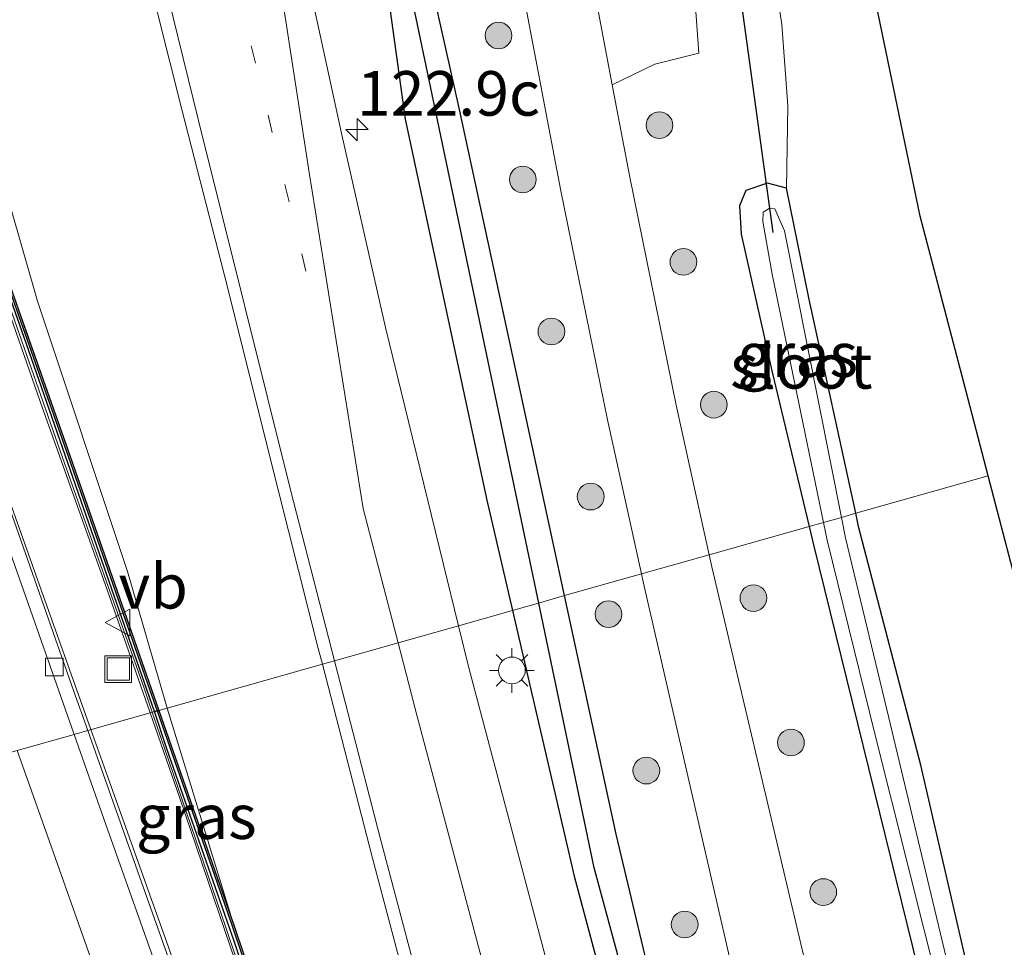
# Model space of a CAD drawing. Units: metres. Extents: x 140000 to 150001, y 406248 to 412500.
# Drawn here: x 149426 to 149481, y 406680 to 406732 of the extents above; entities that cross this region are included whole.
import ezdxf
from ezdxf.enums import TextEntityAlignment as Align

# ---------------------------------------------------------------- set-up
doc = ezdxf.new("R2010")
doc.units = ezdxf.units.M
doc.linetypes.add('IE-TERREINAFSCHEIDING', pattern=[10, 8, -2])
doc.linetypes.add('VW-1-3_STREEP', pattern=[4, 1, -3])
doc.layers.get('0').update_dxf_attribs({"lineweight": 25})
for name, color, linetype, lineweight in [('B-ME-AM-KILOMETR-S-B1', 7, 'Continuous', 18), ('B-ME-BV-GELEIDECONSTRUCTIE-GELEIDERAIL-L-B1', 213, 'BV-GELEIDERAIL', 18), ('B-ME-GC-DAMWAND-GV-B6', 10, 'Continuous', 25), ('B-ME-GC-DAMWAND-L-B1', 10, 'Continuous', 25), ('B-ME-GR-BOMENSTRUIKEN-GV-B6', 93, 'Continuous', 18), ('B-ME-GR-BOOM-S-B1', 93, 'Continuous', 18), ('B-ME-GW-INSTEEKWATERGANG-L-B1', 10, 'Continuous', 25), ('B-ME-GW-KRUINLIJN-L-B1', 93, 'Continuous', 18), ('B-ME-GW-WATERGANG-GREPPEL-L-B1', 10, 'Continuous', 25), ('B-ME-IE-GRASLAND-GV-B6', 93, 'Continuous', 18), ('B-ME-IE-HULPGEOMETRIE-L-B1', 53, 'Continuous', 18), ('B-ME-IE-INRICHTINGSELEMENT-S-B1', 253, 'Continuous', 18), ('B-ME-IE-MEUBILAIR_WEGMEUBILAIR-LICHTMAST-S-B1', 8, 'Continuous', 18), ('B-ME-IE-TERREINAFSCHEIDING-RASTERHEKWERK-L-B1', 8, 'IE-TERREINAFSCHEIDING', 18), ('B-ME-KG-KADASTRAAL-OPNAMEDTMGRENS-L-B1', 10, 'Continuous', 25), ('B-ME-KW-DUIKER-L-B1', 10, 'Continuous', 25), ('B-ME-MW-MUUR-GV-B6', 8, 'IE-TERREINAFSCHEIDING-KUNSTMATIG', 18), ('B-ME-MW-MUUR-L-B1', 8, 'IE-TERREINAFSCHEIDING-KUNSTMATIG', 18), ('B-ME-OG-WATER-GV-B6', 153, 'Continuous', 18), ('B-ME-VH-VERH_SOORT-BITUMEN-GV-B6', 8, 'IE-TERREINAFSCHEIDING-NATUURLIJK-HOUTWAL', 18), ('B-ME-VH-VERH_SOORT-ONVERHARD-GV-B6', 8, 'Continuous', 18), ('B-ME-VV-KOLK-S-B1', 8, 'Continuous', 18), ('B-ME-VW-MARKERING-13STREEP-045-L-B1', 255, 'VW-1-3_STREEP', 18), ('B-ME-VW-MARKERING-STREEP-015-L-B1', 7, 'Continuous', 18), ('B-ME-VW-MEUBILAIR_WEGMEUBILAIR-VERKEERSBORD-S-B1', 8, 'Continuous', 18)]:
    doc.layers.add(name, color=color, linetype=linetype, lineweight=lineweight)
doc.styles.add('NLCS-ISO', font='NLCS-ISO.TTF')
doc.linetypes.add('BV-GELEIDERAIL', pattern='A,10,-3,[108,NLCS.SHX,S=1,R=0,X=0,Y=0],-3', length=16)
doc.linetypes.add('IE-TERREINAFSCHEIDING-KUNSTMATIG', pattern='A,4,[82,NLCS.SHX,S=0.75,R=90,X=0,Y=0],4,-2', length=10)
doc.linetypes.add('IE-TERREINAFSCHEIDING-NATUURLIJK-HOUTWAL', pattern='A,7,-1.5,[67,NLCS.SHX,S=0.75,R=45,X=0,Y=0],-1.5,7,-1.5,[70,NLCS.SHX,S=0.75,R=0,X=0,Y=0],-1.5', length=20)

# ---------------------------------------------------------------- blocks, each defined once
blk = doc.blocks.new('put')
for p, q in [((0.75, 0.75), (-0.75, 0.75)), ((-0.75, 0.75), (-0.75, -0.75)), ((0.75, -0.75), (0.75, 0.75)), ((-0.75, -0.75), (0.75, -0.75))]:
    blk.add_line(p, q)
blk.add_lwpolyline([(-0.625, 0.625), (0.625, 0.625), (0.625, -0.625), (-0.625, -0.625)], close=True)
blk = doc.blocks.new('verkeersbord')
for p, q in [((0, 0.75), (-0.75, -0.625)), ((0.75, -0.625), (0, 0.75)), ((-0.75, -0.625), (0.75, -0.625))]:
    blk.add_line(p, q)
blk = doc.blocks.new('boom')
blk.add_hatch(color=256).paths.add_polyline_path([(-0.75, 0, 1), (0.75, 0, 1)])
blk.add_circle((0, 0), 0.75)
blk = doc.blocks.new('hecto')
for p, q in [((0, 0.625), (-0.625, 0)), ((0, -0.625), (0, 0.625)), ((-0.625, 0), (0.625, 0)), ((0.625, 0), (0, -0.625))]:
    blk.add_line(p, q)
blk = doc.blocks.new('kolk')
blk.add_lwpolyline([(-0.5, -0.5), (0.5, -0.5), (0.5, 0.5), (-0.5, 0.5)], close=True)
blk = doc.blocks.new('lantaarnpaal')
for p, q in [((0, 0.75), (0, 1.25)), ((-0.884, 0.884), (-0.53, 0.53)), ((0.53, 0.53), (0.884, 0.884)), ((-0.75, 0), (-1.25, 0)), ((0.75, 0), (1.25, 0)), ((-0.53, -0.53), (-0.884, -0.884)), ((0.53, -0.53), (0.884, -0.884)), ((0, -0.75), (0, -1.25))]:
    blk.add_line(p, q)
blk.add_circle((0, 0), 0.75)

msp = doc.modelspace()

# ---------------------------------------------------------------- linework, layer by layer
at = {"layer": 'B-ME-BV-GELEIDECONSTRUCTIE-GELEIDERAIL-L-B1'}
for points in [[(149391.0338, 406802.8988, 0.3403), (149393.6789, 406795.3668, 0.4973), (149393.8319, 406794.9226, 0.5084), (149394.9794, 406791.5908, 0.5919), (149395.0568, 406791.3692, 0.5979), (149397.5311, 406784.2776, 0.79), (149397.6084, 406784.056, 0.796), (149398.7572, 406780.7273, 0.8954), (149401.9585, 406771.4513, 1.1725), (149405.9022, 406760.1567, 1.5288), (149409.8367, 406748.8321, 1.8669), (149413.8582, 406737.5166, 2.2192), (149417.8589, 406726.239, 2.5442), (149422.3309, 406713.6692, 2.8747), (149426.7979, 406701.1267, 3.1954), (149429.8812, 406692.445, 3.4116)], [(149429.8812, 406692.445, 3.4116), (149430.808, 406689.8354, 3.4766), (149434.4246, 406679.7175, 3.7318), (149438.3826, 406668.4893, 3.9603), (149442.388, 406657.1713, 4.1865), (149446.3946, 406645.8632, 4.4112), (149450.8503, 406633.2976, 4.6293), (149451.3274, 406631.9666, 4.6578), (149452.202, 406629.5264, 4.71), (149452.5919, 406628.4197, 4.7279), (149454.8609, 406621.9785, 4.8319), (149458.976, 406610.7138, 5.0107), (149463.0731, 406599.438, 5.1582), (149466.6595, 406589.5603, 5.29)]]:
    msp.add_polyline3d(points, dxfattribs=at)
at = {"layer": 'B-ME-GC-DAMWAND-GV-B6'}
for points in [[(149392.003, 406816.311, 2.918), (149395.766, 406805.667, 2.943), (149394.967, 406802.823, 2.135), (149397.258, 406796.277, 2.114), (149397.276, 406796.2269, 2.115), (149397.7469, 406794.9183, 2.415), (149402.52, 406781.654, 2.449), (149407.587, 406767.383, 2.841), (149412.681, 406753.098, 3.301), (149417.739, 406738.778, 3.744), (149422.796, 406724.535, 4.116), (149428.706, 406707.814, 4.683), (149433.288, 406694.695, 4.986), (149433.696, 406693.5243, 4.997), (149433.4522, 406693.4553, 5.0459)], [(149433.4522, 406693.4553, 5.0459), (149430.0764, 406703.1672, 4.8366), (149426.3842, 406713.7406, 4.5255), (149421.9532, 406726.3043, 4.1151), (149416.9981, 406740.3373, 3.73), (149411.2217, 406756.6182, 3.1958), (149405.8413, 406771.842, 2.7652), (149400.9695, 406785.5381, 2.4492), (149396.6079, 406797.3938, 2.1485), (149394.9589, 406802.1638, 2.1015), (149394.7392, 406802.9435, 2.2325), (149395.221, 406804.7471, 2.6474), (149395.4419, 406805.7031, 2.945), (149391.9797, 406815.7578, 2.9034)], [(149433.696, 406693.5243, 4.997), (149437.893, 406681.48, 5.11), (149442.748, 406667.105, 5.101), (149447.998, 406650.185, 5.067), (149453.239, 406633.243, 5.006), (149458.665, 406615.334, 4.83), (149458.424, 406615.2792, 4.99), (149458.2338, 406615.9175, 5.1424), (149454.3676, 406628.4731, 5.1552), (149451.0383, 406639.4287, 5.1482), (149447.2755, 406651.5403, 5.1704), (149441.913, 406668.6267, 5.2157), (149437.912, 406680.5883, 5.2122), (149434.1255, 406691.4292, 5.0876), (149433.4522, 406693.4553, 5.0459), (149433.696, 406693.5243, 4.997)]]:
    msp.add_polyline3d(points, dxfattribs=at)
at = {"layer": 'B-ME-GC-DAMWAND-L-B1'}
for points in [[(149382.6216, 406837.6216, 1.6481), (149384.5272, 406832.2844, 1.653), (149386.9061, 406830.3675, 2.673), (149391.9097, 406816.2779, 2.768), (149395.6622, 406805.6636, 2.793), (149394.8633, 406802.8198, 1.985), (149397.1646, 406796.2443, 1.964), (149402.4258, 406781.6204, 2.299), (149407.4928, 406767.3495, 2.691), (149412.5868, 406753.0646, 3.151), (149417.6447, 406738.7446, 3.594), (149422.7018, 406724.5016, 3.966), (149428.6117, 406707.7809, 4.533), (149433.1936, 406694.6621, 4.836), (149433.5996, 406693.497, 4.8469)], [(149433.5996, 406693.497, 4.8469), (149437.7984, 406681.4476, 4.96), (149442.6529, 406667.0742, 4.951), (149447.9025, 406650.1554, 4.917), (149453.1434, 406633.2137, 4.856), (149458.5403, 406615.4007, 4.6809)]]:
    msp.add_polyline3d(points, dxfattribs=at)
at = {"layer": 'B-ME-GR-BOMENSTRUIKEN-GV-B6'}
for points in [[(149461.464, 406807.354, 7.756), (149464.535, 406788.936, 7.561), (149467.188, 406773.022, 7.432), (149469.767, 406757.552, 7.626), (149472.311, 406742.294, 7.594), (149473.503, 406735.148, 5.326), (149476.377, 406721.236, 5.326), (149478.726, 406712.268, 7.788), (149480.19, 406706.678, 7.801), (149472.766, 406704.578, 4.525), (149470.141, 406716.661, 4.525), (149468.89, 406722.803, 4.444), (149468.952, 406727.431, 4.903), (149468.62, 406731.981, 4.903), (149467.498, 406739.321, 4.627), (149467.207, 406742.742, 4.627), (149465.6, 406751.771, 4.637), (149461.653, 406772.806, 4.717), (149458.345, 406790.669, 4.903), (149455.257, 406805.718, 4.719), (149452.43, 406820.466, 4.95)], [(149500.169, 406630.67, 4.969), (149492.51, 406628.838, 4.871), (149492.351, 406628.807, 4.868), (149490.993, 406633.472, 4.806), (149486.986, 406647.963, 4.806), (149480.823, 406671.354, 4.806), (149476.424, 406690.452, 4.947), (149472.929, 406703.83, 4.525), (149472.766, 406704.578, 4.525), (149480.19, 406706.678, 7.801), (149482.304, 406698.605, 7.82), (149486.799, 406681.441, 7.82), (149495.331, 406648.863, 7.594), (149497.99, 406638.707, 6.654), (149498.896, 406635.248, 4.969), (149500.169, 406630.67, 4.969)]]:
    msp.add_polyline3d(points, dxfattribs=at)
at = {"layer": 'B-ME-GW-INSTEEKWATERGANG-L-B1'}
for p, q in [((149472.929, 406703.83, 4.525), (149472.766, 406704.578, 4.525)), ((149470.158, 406703.84, 4.444), (149470.407, 406702.805, 4.444))]:
    msp.add_line(p, q, dxfattribs=at)
for points in [[(149445.958, 406737.903, 4.754), (149447.505, 406726.671, 4.751), (149452.092, 406705.305, 4.707), (149453.5204, 406699.1328, 4.7038)], [(149456.4374, 406699.9581, 4.8579), (149450.547, 406727.23, 4.817), (149448.092, 406738.253, 4.761)], [(149468.89, 406722.803, 4.444), (149467.825, 406723.094, 4.444), (149466.605, 406722.673, 4.444), (149466.252, 406721.827, 4.444), (149466.343, 406720.239, 4.444), (149468.06, 406712.575, 4.444), (149470.158, 406703.84, 4.444)], [(149472.766, 406704.578, 4.525), (149470.141, 406716.661, 4.525), (149468.89, 406722.803, 4.444)], [(149490.993, 406633.472, 4.806), (149486.986, 406647.963, 4.806), (149480.823, 406671.354, 4.806), (149476.424, 406690.452, 4.947), (149472.929, 406703.83, 4.525)], [(149470.407, 406702.805, 4.444), (149477.791, 406672.754, 4.455), (149484.814, 406646.617, 4.455), (149488.32, 406634.428, 4.455), (149489.267, 406632.723, 4.806), (149489.517, 406632.555, 4.806), (149490.021, 406632.694, 4.806), (149490.702, 406633.052, 4.806), (149490.993, 406633.472, 4.806)], [(149562.4525, 406348.5019, 4.9063), (149562.064, 406349.636, 4.911), (149552.772, 406376.306, 4.855), (149544.113, 406401.698, 4.729), (149528.747, 406452.699, 4.737), (149517.866, 406488.213, 4.743), (149504.974, 406530.382, 4.815), (149496.92, 406555.812, 4.742), (149486.211, 406590.586, 4.809), (149480.799, 406608.876, 4.799), (149475.909, 406625.328, 4.828), (149468.566, 406650.013, 4.802), (149463.997, 406667.042, 4.815), (149459.328, 406686.575, 4.878), (149456.4374, 406699.9581, 4.8579)], [(149453.5204, 406699.1328, 4.7038), (149456.971, 406684.223, 4.696), (149462.825, 406662.375, 4.711), (149469.196, 406639.759, 4.711), (149476.051, 406616.619, 4.654), (149482.521, 406595.024, 4.628), (149489.155, 406572.759, 4.692), (149496.343, 406548.602, 4.644), (149502.663, 406528.406, 4.64), (149509.51, 406505.369, 4.669), (149515.789, 406483.773, 4.81), (149522.717, 406461.352, 4.751), (149529.233, 406439.147, 4.954), (149535.749, 406417.557, 4.874), (149542.546, 406395.634, 4.923), (149549.979, 406372.505, 4.882), (149557.601, 406350.613, 4.911), (149558.7025, 406347.4903, 4.9091)]]:
    msp.add_polyline3d(points, dxfattribs=at)
at = {"layer": 'B-ME-GW-KRUINLIJN-L-B1'}
msp.add_line((149437.893, 406681.48, 5.11), (149434.152, 406693.653, 5.202), dxfattribs=at)
msp.add_polyline3d([(149434.152, 406693.653, 5.202), (149431.937, 406701.312, 5.14), (149426.9, 406716.474, 5.094), (149422.974, 406730.106, 5.117), (149419.485, 406741.814, 5.14), (149414.841, 406756.063, 5.14), (149410.43, 406772.15, 5.14), (149405.512, 406787.618, 5.211), (149402.757, 406796.935, 5.143)], dxfattribs=at)
at = {"layer": 'B-ME-GW-WATERGANG-GREPPEL-L-B1'}
for points in [[(149446.9767, 406738.0701, 4.7574), (149447.058, 406737.346, 4.18), (149454.9749, 406699.5443, 4.1721)], [(149454.9749, 406699.5443, 4.1721), (149458.066, 406684.785, 4.169), (149470.232, 406639.851, 4.286), (149483.525, 406595.405, 4.17), (149497.376, 406549.549, 4.115), (149510.629, 406506.277, 4.103), (149523.895, 406461.941, 4.209), (149537.165, 406418.132, 4.261), (149551.568, 406373.696, 4.186), (149560.5147, 406347.9791, 4.2067)]]:
    msp.add_polyline3d(points, dxfattribs=at)
at = {"layer": 'B-ME-IE-GRASLAND-GV-B6'}
for points in [[(149414.197, 406821.131, 5.229), (149417.739, 406806.437, 5.229), (149420.356, 406793.461, 5.229), (149423.582, 406777.825, 5.252), (149425.7715, 406766.3945, 5.2908), (149427.2745, 406759.6114, 5.2698), (149429.691, 406748.7459, 5.2578), (149432.2609, 406738.0761, 5.2308), (149435.0044, 406727.1522, 5.2298), (149437.5164, 406717.3303, 5.2108), (149439.8573, 406707.9586, 5.2058), (149442.6336, 406697.0035, 5.1398), (149442.8627, 406696.1176, 5.144), (149434.152, 406693.653, 5.202)], [(149454.9749, 406699.5443, 4.1721), (149453.5204, 406699.1328, 4.7038), (149452.092, 406705.305, 4.707), (149447.505, 406726.671, 4.751), (149445.958, 406737.903, 4.754), (149444.496, 406748.252, 4.845), (149442.29, 406760.194, 4.88), (149439.95, 406772.315, 4.88), (149437.099, 406786.959, 4.88), (149431.694, 406811.908, 4.88), (149429.93, 406820.319, 4.88), (149430.57, 406821.079, 4.88), (149431.122, 406819.596, 4.178), (149430.72, 406819.45, 4.178), (149432.976, 406808.487, 4.178), (149438.29, 406784.434, 4.178), (149440.572, 406773.137, 4.178), (149444.846, 406750.361, 4.178), (149446.622, 406739.775, 4.178), (149446.9767, 406738.0701, 4.7574), (149447.058, 406737.346, 4.18), (149454.9749, 406699.5443, 4.1721)], [(149456.4374, 406699.9581, 4.8579), (149454.9749, 406699.5443, 4.1721), (149447.058, 406737.346, 4.18), (149446.9767, 406738.0701, 4.7574), (149447.2857, 406739.7536, 4.178), (149445.278, 406751.13, 4.178), (149440.668, 406776.2, 4.178), (149433.711, 406808.42, 4.178), (149431.35, 406819.149, 4.178), (149431.122, 406819.596, 4.178), (149430.57, 406821.079, 4.88), (149431.206, 406821.121, 4.88), (149431.626, 406820.352, 4.88), (149432.673, 406816.621, 4.88), (149434.881, 406805.952, 4.88), (149439.59, 406784.662, 4.88), (149442.428, 406769.804, 4.88), (149446.661, 406747.903, 4.88), (149448.092, 406738.253, 4.761), (149450.547, 406727.23, 4.817), (149456.4374, 406699.9581, 4.8579)], [(149460.753, 406701.179, 4.791), (149456.4374, 406699.9581, 4.8579), (149450.547, 406727.23, 4.817), (149448.092, 406738.253, 4.761), (149446.661, 406747.903, 4.88), (149442.428, 406769.804, 4.88), (149439.59, 406784.662, 4.88), (149434.881, 406805.952, 4.88), (149432.673, 406816.621, 4.88)], [(149431.694, 406811.908, 4.88), (149437.099, 406786.959, 4.88), (149439.95, 406772.315, 4.88), (149442.29, 406760.194, 4.88), (149444.496, 406748.252, 4.845), (149445.958, 406737.903, 4.754), (149447.505, 406726.671, 4.751), (149452.092, 406705.305, 4.707), (149453.5204, 406699.1328, 4.7038), (149450.4857, 406698.2743, 4.9618), (149446.394, 406715.003, 4.946), (149443.962, 406725.796, 4.984), (149439.989, 406744.049, 5.032), (149437.225, 406757.93, 5.015), (149435.2148, 406768.0253, 5.1186), (149432.172, 406782.075, 4.991), (149429.889, 406793.985, 5.061), (149425.978, 406811.577, 5.061)], [(149434.152, 406693.653, 5.202), (149431.937, 406701.312, 5.14), (149426.9, 406716.474, 5.094), (149422.974, 406730.106, 5.117), (149419.485, 406741.814, 5.14), (149414.841, 406756.063, 5.14), (149410.43, 406772.15, 5.14), (149405.512, 406787.618, 5.211), (149402.757, 406796.935, 5.143), (149402.403, 406797.861, 5.161), (149401.584, 406799.919, 5.234), (149398.331, 406810.909, 5.281)], [(149392.6766, 406807.5377, -0.2704), (149395.0287, 406805.5209, -0.35), (149394.3101, 406802.972, -0.4479), (149398.3274, 406791.7434, -0.3316), (149398.6249, 406790.8139, -0.3185), (149402.8741, 406779.2505, -0.0814), (149406.7179, 406768.1802, 0.3556), (149410.71, 406757.1408, 0.6925), (149414.9309, 406745.1294, 1.0651), (149419.2897, 406732.8456, 1.3852), (149423.265, 406721.6469, 1.6809), (149427.0494, 406710.8515, 1.946), (149430.7983, 406700.2866, 2.2001), (149433.1991, 406693.3837, 2.3939), (149429.709, 406692.3963, 2.6021)], [(149429.709, 406692.3963, 2.6021), (149428.9157, 406694.638, 2.5473), (149424.6727, 406706.7043, 2.241), (149420.6003, 406718.0207, 1.9604), (149416.1069, 406730.7105, 1.6098), (149411.7262, 406742.9918, 1.2246), (149407.261, 406755.6531, 0.8565), (149403.205, 406767.0393, 0.501), (149398.2813, 406780.8859, 0.0714), (149394.1544, 406792.5032, -0.2115), (149390.6245, 406802.4413, -0.3938), (149390.2081, 406803.846, -0.424), (149390.1362, 406804.6149, -0.437), (149390.1377, 406805.1889, -0.4454), (149390.1626, 406805.5628, -0.4255), (149389.8344, 406806.5102, -0.4384), (149392.1956, 406807.3638, -0.2989)], [(149440.165, 406807.201, 4.944), (149442.639, 406795.583, 4.874), (149447.032, 406774.204, 4.874), (149450.797, 406753.366, 4.897), (149452.291, 406744.27, 4.897), (149454.091, 406733.964, 4.897), (149456.237, 406722.663, 4.85), (149458.85, 406709.823, 4.803), (149460.753, 406701.179, 4.791)], [(149433.696, 406693.5243, 4.997), (149433.288, 406694.695, 4.986), (149428.706, 406707.814, 4.683), (149422.796, 406724.535, 4.116), (149417.739, 406738.778, 3.744), (149412.681, 406753.098, 3.301), (149407.587, 406767.383, 2.841), (149402.52, 406781.654, 2.449), (149397.7469, 406794.9183, 2.415), (149397.969, 406795.003, 2.516), (149397.889, 406795.251, 2.472), (149402.757, 406796.935, 5.143), (149405.512, 406787.618, 5.211), (149410.43, 406772.15, 5.14), (149414.841, 406756.063, 5.14), (149419.485, 406741.814, 5.14), (149422.974, 406730.106, 5.117), (149426.9, 406716.474, 5.094), (149431.937, 406701.312, 5.14), (149434.152, 406693.653, 5.202), (149433.696, 406693.5243, 4.997)], [(149467.498, 406739.321, 4.627), (149468.62, 406731.981, 4.903), (149468.952, 406727.431, 4.903), (149468.89, 406722.803, 4.444), (149467.825, 406723.094, 4.444), (149466.605, 406722.673, 4.444), (149466.252, 406721.827, 4.444), (149466.343, 406720.239, 4.444), (149468.06, 406712.575, 4.444), (149470.158, 406703.84, 4.444), (149464.547, 406702.252, 4.671), (149462.7, 406710.639, 4.683), (149460.099, 406723.423, 4.729), (149459.115, 406728.602, 4.751), (149461.505, 406729.763, 4.776), (149463.969, 406730.376, 4.776), (149463.516, 406736.623, 4.776)], [(149468.89, 406722.803, 4.444), (149470.141, 406716.661, 4.525), (149472.766, 406704.578, 4.525), (149471.96, 406704.35, 3.624), (149468.775, 406720.417, 3.624), (149468.235, 406721.643, 3.624), (149467.912, 406721.671, 3.624), (149467.578, 406721.459, 3.624), (149467.565, 406720.944, 3.624), (149468.082, 406717.98, 3.624), (149470.957, 406704.066, 3.624), (149470.158, 406703.84, 4.444), (149468.06, 406712.575, 4.444), (149466.343, 406720.239, 4.444), (149466.252, 406721.827, 4.444), (149466.605, 406722.673, 4.444), (149467.825, 406723.094, 4.444), (149468.89, 406722.803, 4.444)], [(149481.183, 406666.377, 3.624), (149478.459, 406677.087, 3.624), (149474.488, 406693.657, 3.624), (149472.189, 406703.195, 3.624), (149471.96, 406704.35, 3.624), (149472.766, 406704.578, 4.525), (149472.929, 406703.83, 4.525)], [(149470.407, 406702.805, 4.444), (149477.791, 406672.754, 4.455), (149484.814, 406646.617, 4.455), (149488.32, 406634.428, 4.455), (149489.267, 406632.723, 4.806), (149489.517, 406632.555, 4.806), (149490.021, 406632.694, 4.806), (149490.702, 406633.052, 4.806), (149490.993, 406633.472, 4.806), (149492.351, 406628.807, 4.868), (149490.095, 406628.374, 4.824), (149488.883, 406628.344, 4.824), (149487.968, 406628.464, 4.73), (149486.665, 406628.883, 4.73), (149485.156, 406629.924, 4.66), (149482.962, 406631.69, 4.683), (149479.855, 406642.023, 4.683), (149471.744, 406671.725, 4.683), (149464.696, 406701.575, 4.67), (149464.547, 406702.252, 4.671), (149470.158, 406703.84, 4.444), (149470.407, 406702.805, 4.444)], [(149484.814, 406646.617, 4.455), (149477.791, 406672.754, 4.455), (149470.407, 406702.805, 4.444), (149470.158, 406703.84, 4.444), (149470.957, 406704.066, 3.624), (149471.163, 406703.065, 3.624), (149473.877, 406692.064, 3.624), (149477.494, 406677.634, 3.624), (149483.926, 406653.266, 3.624)], [(149472.929, 406703.83, 4.525), (149476.424, 406690.452, 4.947), (149480.823, 406671.354, 4.806), (149486.986, 406647.963, 4.806)], [(149496.92, 406555.812, 4.742), (149486.211, 406590.586, 4.809), (149480.799, 406608.876, 4.799), (149475.909, 406625.328, 4.828), (149468.566, 406650.013, 4.802), (149463.997, 406667.042, 4.815), (149459.328, 406686.575, 4.878), (149456.4374, 406699.9581, 4.8579), (149460.753, 406701.179, 4.791), (149460.852, 406700.729, 4.791), (149465.687, 406679.684, 4.767), (149469.698, 406663.463, 4.744), (149474.901, 406644.521, 4.744), (149480.675, 406624.99, 4.721), (149486.285, 406606.295, 4.697), (149493.313, 406582.839, 4.721), (149497.697, 406568.824, 4.721)], [(149497.376, 406549.549, 4.115), (149483.525, 406595.405, 4.17), (149470.232, 406639.851, 4.286), (149458.066, 406684.785, 4.169), (149454.9749, 406699.5443, 4.1721), (149456.4374, 406699.9581, 4.8579), (149459.328, 406686.575, 4.878), (149463.997, 406667.042, 4.815), (149468.566, 406650.013, 4.802), (149475.909, 406625.328, 4.828), (149480.799, 406608.876, 4.799), (149486.211, 406590.586, 4.809), (149496.92, 406555.812, 4.742)], [(149489.155, 406572.759, 4.692), (149482.521, 406595.024, 4.628), (149476.051, 406616.619, 4.654), (149469.196, 406639.759, 4.711), (149462.825, 406662.375, 4.711), (149456.971, 406684.223, 4.696), (149453.5204, 406699.1328, 4.7038), (149454.9749, 406699.5443, 4.1721), (149458.066, 406684.785, 4.169), (149470.232, 406639.851, 4.286), (149483.525, 406595.405, 4.17), (149497.376, 406549.549, 4.115)], [(149489.916, 406561.241, 4.868), (149483.926, 406581.157, 4.875), (149478.08, 406600.483, 4.863), (149472.491, 406619.196, 4.859), (149466.816, 406638.336, 4.907), (149461.318, 406657.738, 4.93), (149456.11, 406676.937, 4.936), (149451.065, 406695.906, 4.964), (149450.4857, 406698.2743, 4.9618), (149453.5204, 406699.1328, 4.7038), (149456.971, 406684.223, 4.696), (149462.825, 406662.375, 4.711), (149469.196, 406639.759, 4.711), (149476.051, 406616.619, 4.654), (149482.521, 406595.024, 4.628), (149489.155, 406572.759, 4.692)], [(149442.748, 406667.105, 5.101), (149437.893, 406681.48, 5.11), (149434.152, 406693.653, 5.202), (149442.8627, 406696.1176, 5.144), (149445.676, 406685.238, 5.1948), (149448.7464, 406673.6653, 5.1848)], [(149429.709, 406692.3963, 2.6021), (149433.1991, 406693.3837, 2.3939), (149434.8654, 406688.5926, 2.5284), (149438.9534, 406676.6154, 2.8219)], [(149433.696, 406693.5243, 4.997), (149434.152, 406693.653, 5.202), (149437.893, 406681.48, 5.11), (149433.696, 406693.5243, 4.997)], [(149471.7092, 406575.6937, 4.6417), (149468.3946, 406585.2579, 4.6161), (149467.7365, 406585.0443, 4.6008), (149463.8611, 406595.837, 4.4264), (149459.8116, 406607.1217, 4.2663), (149455.3847, 406619.9388, 4.0961), (149450.8351, 406632.9467, 3.8467), (149446.3587, 406645.4128, 3.6105), (149442.0479, 406657.632, 3.3634), (149437.6846, 406669.9034, 3.1167), (149433.0342, 406682.9994, 2.8316), (149429.709, 406692.3963, 2.6021)]]:
    msp.add_polyline3d(points, dxfattribs=at)
at = {"layer": 'B-ME-IE-HULPGEOMETRIE-L-B1'}
msp.add_polyline3d([(149425.7529, 406691.2771, 2.768), (149428.9467, 406692.1806, 2.6784), (149429.709, 406692.3963, 2.6021), (149433.1991, 406693.3837, 2.3939), (149433.4522, 406693.4553, 5.0459), (149433.696, 406693.5243, 4.997), (149434.152, 406693.653, 5.202), (149442.8627, 406696.1176, 5.144), (149443.5472, 406696.3113, 5.2403), (149447.1069, 406697.3184, 5.1464), (149450.4857, 406698.2743, 4.9618), (149453.5204, 406699.1328, 4.7038), (149454.9749, 406699.5443, 4.1721), (149456.4374, 406699.9581, 4.8579), (149460.753, 406701.179, 4.791), (149464.547, 406702.252, 4.671), (149470.158, 406703.84, 4.444), (149470.957, 406704.066, 3.624), (149471.96, 406704.35, 3.624), (149472.766, 406704.578, 4.525), (149480.19, 406706.678, 7.801)], dxfattribs=at)
at = {"layer": 'B-ME-IE-TERREINAFSCHEIDING-RASTERHEKWERK-L-B1'}
for points in [[(149397.7469, 406794.9183, 2.415), (149402.52, 406781.654, 2.449), (149407.587, 406767.383, 2.841), (149412.681, 406753.098, 3.301), (149417.739, 406738.778, 3.744), (149422.796, 406724.535, 4.116), (149428.706, 406707.814, 4.683), (149433.288, 406694.695, 4.986), (149433.696, 406693.5243, 4.997)], [(149433.696, 406693.5243, 4.997), (149437.893, 406681.48, 5.11), (149442.748, 406667.105, 5.101), (149447.998, 406650.185, 5.067), (149453.239, 406633.243, 5.006), (149458.665, 406615.334, 4.83)]]:
    msp.add_polyline3d(points, dxfattribs=at)
at = {"layer": 'B-ME-KG-KADASTRAAL-OPNAMEDTMGRENS-L-B1'}
for points in [[(149480.19, 406706.678, 7.801), (149478.726, 406712.268, 7.788), (149476.377, 406721.236, 5.326), (149473.503, 406735.148, 5.326), (149472.311, 406742.294, 7.594), (149469.767, 406757.552, 7.626), (149467.188, 406773.022, 7.432), (149464.535, 406788.936, 7.561), (149461.464, 406807.354, 7.756), (149461.965, 406807.437, 7.991)], [(149500.169, 406630.67, 4.969), (149498.896, 406635.248, 4.969), (149497.99, 406638.707, 6.654), (149495.331, 406648.863, 7.594), (149486.799, 406681.441, 7.82), (149482.304, 406698.605, 7.82), (149480.19, 406706.678, 7.801)]]:
    msp.add_polyline3d(points, dxfattribs=at)
at = {"layer": 'B-ME-KW-DUIKER-L-B1'}
msp.add_line((149468.135, 406720.316, 3.624), (149465.203, 406741.57, 3.624), dxfattribs=at)
at = {"layer": 'B-ME-MW-MUUR-GV-B6'}
for points in [[(149433.4522, 406693.4553, 5.0459), (149433.1991, 406693.3837, 2.3939), (149430.7983, 406700.2866, 2.2001), (149427.0494, 406710.8515, 1.946), (149423.265, 406721.6469, 1.6809), (149419.2897, 406732.8456, 1.3852), (149414.9309, 406745.1294, 1.0651), (149410.71, 406757.1408, 0.6925), (149406.7179, 406768.1802, 0.3556), (149402.8741, 406779.2505, -0.0814), (149398.6249, 406790.8139, -0.3185), (149398.3274, 406791.7434, -0.3316), (149394.3101, 406802.972, -0.4479), (149395.0287, 406805.5209, -0.35), (149395.06, 406805.684, -0.38), (149391.427, 406815.943, -0.18)], [(149391.9797, 406815.7578, 2.9034), (149395.4419, 406805.7031, 2.945), (149395.221, 406804.7471, 2.6474), (149394.7392, 406802.9435, 2.2325), (149394.9589, 406802.1638, 2.1015), (149396.6079, 406797.3938, 2.1485), (149400.9695, 406785.5381, 2.4492), (149405.8413, 406771.842, 2.7652), (149411.2217, 406756.6182, 3.1958), (149416.9981, 406740.3373, 3.73), (149421.9532, 406726.3043, 4.1151), (149426.3842, 406713.7406, 4.5255), (149430.0764, 406703.1672, 4.8366), (149433.4522, 406693.4553, 5.0459)], [(149458.2338, 406615.9175, 5.1424), (149457.9822, 406615.7984, 4.0829), (149456.449, 406620.8455, 4.0422), (149453.0401, 406632.1662, 3.7979), (149450.0732, 406641.6834, 3.6054), (149446.3896, 406653.6791, 3.2331), (149442.9261, 406664.6554, 3.0513), (149438.9534, 406676.6154, 2.8219), (149434.8654, 406688.5926, 2.5284), (149433.1991, 406693.3837, 2.3939), (149433.4522, 406693.4553, 5.0459), (149434.1255, 406691.4292, 5.0876), (149437.912, 406680.5883, 5.2122), (149441.913, 406668.6267, 5.2157), (149447.2755, 406651.5403, 5.1704), (149451.0383, 406639.4287, 5.1482), (149454.3676, 406628.4731, 5.1552), (149458.2338, 406615.9175, 5.1424)]]:
    msp.add_polyline3d(points, dxfattribs=at)
at = {"layer": 'B-ME-MW-MUUR-L-B1'}
for points in [[(149396.7414, 406796.3971, 2.241), (149402.3259, 406781.3894, 2.525), (149407.3454, 406767.2768, 2.936), (149412.3194, 406752.9991, 3.37), (149417.414, 406738.5301, 3.848), (149422.3615, 406724.6014, 4.219), (149428.2937, 406707.7058, 4.753), (149432.8649, 406694.7676, 5.12), (149433.3256, 406693.4195, 5.1279)], [(149433.3256, 406693.4195, 5.1279), (149437.431, 406681.4058, 5.198), (149442.3672, 406666.7449, 5.223), (149447.6414, 406650.0283, 5.236), (149452.8043, 406633.1684, 5.216), (149458.0279, 406616.0374, 5.218)]]:
    msp.add_polyline3d(points, dxfattribs=at)
at = {"layer": 'B-ME-OG-WATER-GV-B6'}
for points in [[(149471.96, 406704.35, 3.624), (149470.957, 406704.066, 3.624), (149468.082, 406717.98, 3.624), (149467.565, 406720.944, 3.624), (149467.578, 406721.459, 3.624), (149467.912, 406721.671, 3.624), (149468.235, 406721.643, 3.624), (149468.775, 406720.417, 3.624), (149471.96, 406704.35, 3.624)], [(149472.189, 406703.195, 3.624), (149474.488, 406693.657, 3.624), (149478.459, 406677.087, 3.624), (149481.183, 406666.377, 3.624), (149485.689, 406649.955, 3.624), (149489.771, 406634.854, 3.624), (149490.099, 406633.642, 3.624), (149489.468, 406633.468, 3.624), (149488.325, 406637.357, 3.624), (149483.926, 406653.266, 3.624), (149477.494, 406677.634, 3.624), (149473.877, 406692.064, 3.624), (149471.163, 406703.065, 3.624), (149470.957, 406704.066, 3.624), (149471.96, 406704.35, 3.624), (149472.189, 406703.195, 3.624)]]:
    msp.add_polyline3d(points, dxfattribs=at)
at = {"layer": 'B-ME-VH-VERH_SOORT-BITUMEN-GV-B6'}
for points in [[(149386.0104, 406816.4439, -0.3473), (149389.606, 406806.4276, -0.3526), (149389.283, 406804.032, -0.343), (149390.02, 406801.644, -0.292), (149397.042, 406782.006, 0.12), (149403.574, 406763.499, 0.68), (149410.691, 406743.472, 1.282), (149417.073, 406725.553, 1.839), (149424.497, 406704.786, 2.373), (149428.9467, 406692.1806, 2.6784), (149425.7529, 406691.2771, 2.768), (149422.2847, 406690.2959, 2.8468), (149418.916, 406689.3428, 2.9316), (149415.4447, 406688.3607, 2.9955), (149414.67, 406688.142, 2.855), (149410.9, 406698.755, 2.56), (149400, 406729.248, 1.823), (149390.34, 406756.479, 1.01), (149382.063, 406779.737, 0.285), (149373.006, 406805.245, -0.215), (149367.476, 406821.156, -0.352)], [(149442.8627, 406696.1176, 5.144), (149442.6336, 406697.0035, 5.1398), (149439.8573, 406707.9586, 5.2058), (149437.5164, 406717.3303, 5.2108), (149435.0044, 406727.1522, 5.2298), (149432.2609, 406738.0761, 5.2308), (149429.691, 406748.7459, 5.2578), (149427.2745, 406759.6114, 5.2698), (149425.7715, 406766.3945, 5.2908), (149423.582, 406777.825, 5.252), (149420.356, 406793.461, 5.229), (149417.739, 406806.437, 5.229), (149414.197, 406821.131, 5.229)], [(149425.978, 406811.577, 5.061), (149429.889, 406793.985, 5.061), (149432.172, 406782.075, 4.991), (149435.2148, 406768.0253, 5.1186), (149437.225, 406757.93, 5.015), (149439.989, 406744.049, 5.032), (149443.962, 406725.796, 4.984), (149446.394, 406715.003, 4.946), (149450.4857, 406698.2743, 4.9618), (149447.1069, 406697.3184, 5.1464), (149443.5472, 406696.3113, 5.2403), (149442.8627, 406696.1176, 5.144)], [(149444.01, 406808.043, 4.823), (149446.491, 406796.39, 4.753), (149450.897, 406774.951, 4.753), (149454.676, 406754.035, 4.776), (149456.172, 406744.927, 4.776), (149457.052, 406739.886, 4.776), (149457.963, 406734.67, 4.776), (149459.115, 406728.602, 4.751), (149460.099, 406723.423, 4.729), (149462.7, 406710.639, 4.683), (149464.547, 406702.252, 4.671), (149460.753, 406701.179, 4.791), (149458.85, 406709.823, 4.803), (149456.237, 406722.663, 4.85), (149454.091, 406733.964, 4.897), (149452.291, 406744.27, 4.897), (149450.797, 406753.366, 4.897), (149447.032, 406774.204, 4.874), (149442.639, 406795.583, 4.874), (149440.165, 406807.201, 4.944)], [(149428.9467, 406692.1806, 2.6784), (149424.497, 406704.786, 2.373), (149417.073, 406725.553, 1.839), (149410.691, 406743.472, 1.282)], [(149411.7262, 406742.9918, 1.2246), (149416.1069, 406730.7105, 1.6098), (149420.6003, 406718.0207, 1.9604), (149424.6727, 406706.7043, 2.241), (149428.9157, 406694.638, 2.5473), (149429.709, 406692.3963, 2.6021), (149428.9467, 406692.1806, 2.6784)], [(149497.697, 406568.824, 4.721), (149493.313, 406582.839, 4.721), (149486.285, 406606.295, 4.697), (149480.675, 406624.99, 4.721), (149474.901, 406644.521, 4.744), (149469.698, 406663.463, 4.744), (149465.687, 406679.684, 4.767), (149460.852, 406700.729, 4.791), (149460.753, 406701.179, 4.791), (149464.547, 406702.252, 4.671), (149464.696, 406701.575, 4.67), (149471.744, 406671.725, 4.683), (149479.855, 406642.023, 4.683), (149482.962, 406631.69, 4.683)], [(149477.7817, 406573.9955, 5.1168), (149474.3247, 406585.5444, 5.1138), (149471.0158, 406596.5701, 5.1388), (149467.6958, 406607.589, 5.1488), (149464.1928, 406619.2021, 5.1398), (149460.9663, 406629.9557, 5.1368), (149457.9048, 406640.5535, 5.1428), (149454.8872, 406651.1245, 5.1658), (149451.9377, 406661.9143, 5.1668), (149448.7464, 406673.6653, 5.1848), (149445.676, 406685.238, 5.1948), (149442.8627, 406696.1176, 5.144), (149443.5472, 406696.3113, 5.2403), (149447.1069, 406697.3184, 5.1464), (149450.4857, 406698.2743, 4.9618), (149451.065, 406695.906, 4.964), (149456.11, 406676.937, 4.936), (149461.318, 406657.738, 4.93), (149466.816, 406638.336, 4.907), (149472.491, 406619.196, 4.859), (149478.08, 406600.483, 4.863), (149483.926, 406581.157, 4.875), (149489.916, 406561.241, 4.868)], [(149457.895, 406566.284, 5.06), (149448.986, 406591.391, 4.709), (149438.157, 406621.97, 4.287), (149437.882, 406622.745, 4.273), (149426.179, 406655.724, 3.656), (149417.125, 406681.232, 3.047), (149414.67, 406688.142, 2.855), (149415.4447, 406688.3607, 2.9955), (149418.916, 406689.3428, 2.9316), (149422.2847, 406690.2959, 2.8468), (149425.7529, 406691.2771, 2.768), (149428.9467, 406692.1806, 2.6784), (149430.617, 406687.449, 2.793), (149437.51, 406668.002, 3.229), (149444.198, 406649.135, 3.601), (149451.372, 406628.912, 3.988), (149458.134, 406609.758, 4.308), (149464.945, 406590.429, 4.56), (149471.666, 406571.434, 4.765)], [(149428.9467, 406692.1806, 2.6784), (149429.709, 406692.3963, 2.6021), (149433.0342, 406682.9994, 2.8316), (149437.6846, 406669.9034, 3.1167), (149442.0479, 406657.632, 3.3634), (149446.3587, 406645.4128, 3.6105), (149450.8351, 406632.9467, 3.8467), (149455.3847, 406619.9388, 4.0961), (149459.8116, 406607.1217, 4.2663), (149463.8611, 406595.837, 4.4264), (149467.7365, 406585.0443, 4.6008), (149468.3946, 406585.2579, 4.6161), (149471.7092, 406575.6937, 4.6417)], [(149471.666, 406571.434, 4.765), (149464.945, 406590.429, 4.56), (149458.134, 406609.758, 4.308), (149451.372, 406628.912, 3.988), (149444.198, 406649.135, 3.601), (149437.51, 406668.002, 3.229), (149430.617, 406687.449, 2.793), (149428.9467, 406692.1806, 2.6784)]]:
    msp.add_polyline3d(points, dxfattribs=at)
at = {"layer": 'B-ME-VH-VERH_SOORT-ONVERHARD-GV-B6'}
msp.add_polyline3d([(149459.115, 406728.602, 4.751), (149457.963, 406734.67, 4.776), (149457.052, 406739.886, 4.776), (149463.516, 406736.623, 4.776), (149463.969, 406730.376, 4.776), (149461.505, 406729.763, 4.776), (149459.115, 406728.602, 4.751)], dxfattribs=at)
at = {"layer": 'B-ME-VW-MARKERING-13STREEP-045-L-B1'}
msp.add_polyline3d([(149429.7346, 406769.7579, 5.2352), (149430.3212, 406767.1872, 5.2325), (149435.08, 406746.332, 5.211), (149442.622, 406715.374, 5.167)], dxfattribs=at)
at = {"layer": 'B-ME-VW-MARKERING-STREEP-015-L-B1'}
for points in [[(149425.9536, 406769.3766, 5.3133), (149426.5879, 406766.5368, 5.311), (149431.41, 406744.947, 5.293), (149435.901, 406726.688, 5.276), (149441.084, 406705.887, 5.258), (149443.5472, 406696.3113, 5.2403)], [(149447.1069, 406697.3184, 5.1464), (149445.153, 406704.854, 5.149), (149442.116, 406723.696, 5.149), (149439.838, 406738.501, 5.122), (149437.777, 406748.567, 5.111), (149433.9895, 406767.8155, 5.0627), (149433.853, 406768.509, 5.061)], [(149552.6477, 406345.857, 5.302), (149552.605, 406345.977, 5.302), (149543.32, 406373.491, 5.309), (149533.53, 406404.119, 5.283), (149525.697, 406429.719, 5.242), (149516.497, 406460.516, 5.213), (149511.054, 406478.644, 5.223), (149505.456, 406497.236, 5.14), (149499.687, 406516.544, 5.098), (149493.854, 406535.808, 5.068), (149488.113, 406555.067, 5.064), (149482.288, 406574.336, 5.071), (149476.43, 406593.979, 5.085), (149470.521, 406613.586, 5.08), (149464.535, 406633.737, 5.063), (149458.867, 406653.445, 5.107), (149453.446, 406673.385, 5.136), (149448.162, 406693.249, 5.145), (149447.1069, 406697.3184, 5.1464)], [(149443.5472, 406696.3113, 5.2403), (149446.104, 406686.372, 5.222), (149451.286, 406666.842, 5.223), (149456.644, 406647.555, 5.223), (149462.229, 406628.332, 5.174), (149468.09, 406608.565, 5.157), (149473.787, 406589.621, 5.154), (149479.512, 406570.573, 5.15), (149485.048, 406552.141, 5.143), (149490.948, 406532.536, 5.18), (149496.646, 406513.68, 5.177), (149502.259, 406494.906, 5.208), (149507.149, 406478.631, 5.264), (149512.789, 406459.859, 5.284), (149520.757, 406433.404, 5.322), (149529.085, 406405.706, 5.358), (149538.16, 406375.665, 5.387)], [(149537.896, 406375.51, 5.412), (149527.955, 406403.43, 5.412), (149517.187, 406433.8, 5.415), (149508.063, 406459.528, 5.424), (149501.811, 406477.023, 5.364), (149495.291, 406495.356, 5.35), (149488.74, 406513.784, 5.297), (149482.151, 406532.394, 5.195), (149475.556, 406550.969, 5.029), (149468.717, 406570.271, 4.855), (149461.93, 406589.298, 4.662), (149455.073, 406608.675, 4.401), (149448.258, 406627.945, 4.08), (149441.152, 406647.9, 3.694), (149434.389, 406666.87, 3.321), (149427.565, 406686.18, 2.893), (149425.7529, 406691.2771, 2.768)]]:
    msp.add_polyline3d(points, dxfattribs=at)

# ---------------------------------------------------------------- block references
at = {"layer": 'B-ME-AM-KILOMETR-S-B1', "rotation": 90}
msp.add_blockref('hecto', (149444.805, 406726.094, 4.932), dxfattribs=at)
at = {"layer": 'B-ME-GR-BOOM-S-B1', "rotation": 90}
for p in [(149452.738, 406731.373, 4.844), (149461.761, 406726.343, 4.742), (149454.099, 406723.294, 4.844), (149463.106, 406718.676, 4.837), (149455.702, 406714.772, 4.871), (149464.811, 406710.669, 4.767), (149457.906, 406705.513, 4.898), (149467.03, 406699.821, 4.626), (149458.905, 406698.922, 4.797), (149469.134, 406691.721, 4.814), (149461.026, 406690.149, 4.774), (149470.944, 406683.336, 4.814), (149463.175, 406681.519, 4.774)]:
    msp.add_blockref('boom', p, dxfattribs=at)
at = {"layer": 'B-ME-IE-INRICHTINGSELEMENT-S-B1', "rotation": 90}
msp.add_blockref('put', (149431.4194, 406695.8405, 2.3813), dxfattribs=at)
at = {"layer": 'B-ME-IE-MEUBILAIR_WEGMEUBILAIR-LICHTMAST-S-B1', "rotation": 90}
msp.add_blockref('lantaarnpaal', (149453.4885, 406695.7674, 4.9258), dxfattribs=at)
at = {"layer": 'B-ME-VV-KOLK-S-B1', "rotation": 90}
msp.add_blockref('kolk', (149427.8351, 406695.9618, 2.1267), dxfattribs=at)
at = {"layer": 'B-ME-VW-MEUBILAIR_WEGMEUBILAIR-VERKEERSBORD-S-B1', "rotation": 90}
msp.add_blockref('verkeersbord', (149431.4355, 406698.4545, 2.2516), dxfattribs=at)

# ---------------------------------------------------------------- texts
at = {"layer": 'B-ME-AM-KILOMETR-S-B1', "ltscale": 0.2, "style": 'NLCS-ISO'}
msp.add_text('122.9c', height=2.5, dxfattribs=at).set_placement((149444.805, 406726.094, 4.932), align=Align.BOTTOM_LEFT)
at = {"layer": 'B-ME-IE-GRASLAND-GV-B6', "ltscale": 0.2, "style": 'NLCS-ISO'}
for p in [(149469.509, 406713.467), (149435.7945, 406687.5665)]:
    msp.add_text('gras', height=2.5, dxfattribs=at).set_placement(p, align=Align.MIDDLE_CENTER)
at = {"layer": 'B-ME-OG-WATER-GV-B6', "ltscale": 0.2, "style": 'NLCS-ISO'}
msp.add_text('sloot', height=2.5, dxfattribs=at).set_placement((149469.715, 406712.8191), align=Align.MIDDLE_CENTER)
at = {"layer": 'B-ME-VW-MEUBILAIR_WEGMEUBILAIR-VERKEERSBORD-S-B1', "ltscale": 0.2, "style": 'NLCS-ISO'}
msp.add_text('vb', height=2.5, dxfattribs=at).set_placement((149431.4355, 406698.4545, 2.2516), align=Align.BOTTOM_LEFT)

doc.saveas('drawing.dxf')
